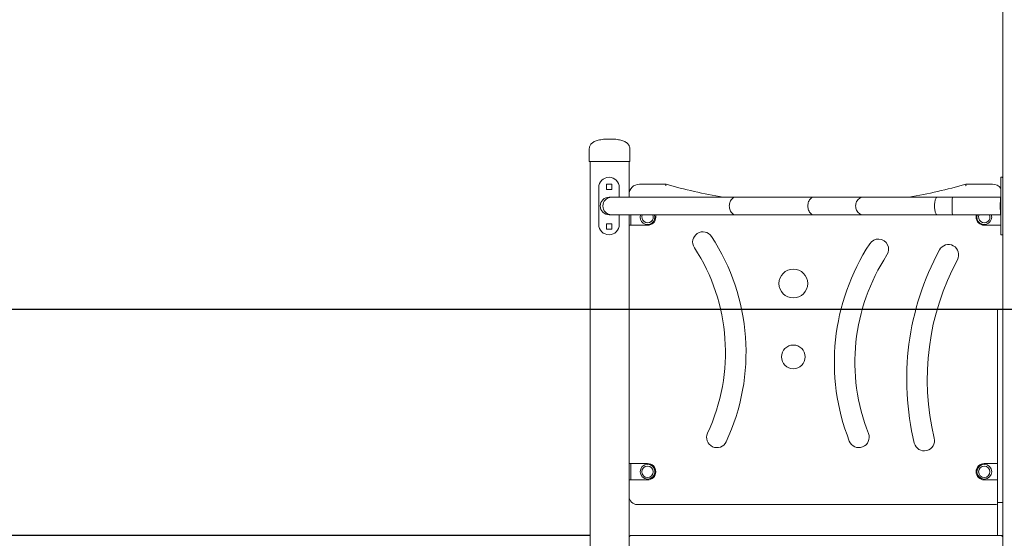
# Model space of a CAD drawing. Units: millimetres. Extents: x 4728 to 4867, y 2142 to 2302.
# Drawn here: x 4759 to 4783, y 2273 to 2286 of the extents above; entities that cross this region are included whole.
import ezdxf

# ---------------------------------------------------------------- set-up
doc = ezdxf.new("R2010")
doc.units = ezdxf.units.MM
doc.styles.get("Standard").update_dxf_attribs({"font": 'arial.ttf'})
doc.dimstyles.new('ISO-25', dxfattribs={"dimtxt": 2.5, "dimasz": 2.5, "dimexe": 1.25, "dimexo": 0.625, "dimtad": 1, "dimtxsty": 'Standard', "dimcen": 2.5, "dimadec": 0, "dimazin": 0, "dimtfac": 1, "dimtmove": 0, "dimatfit": 3, "dimfxl": 1, "dimarcsym": 0})

# ---------------------------------------------------------------- blocks, each defined once
blk = doc.blocks.new('*D3')
at = {"color": 0, "lineweight": -2, "transparency": 16777216}
for p, q in [((4756.83, 2276.867), (4756.83, 2280.169)), ((4772.418, 2273.565), (4755.83, 2273.565)), ((4756.83, 2273.565), (4756.83, 2271.978)), ((4756.83, 2263.565), (4756.83, 2264.723)), ((4782.644, 2263.565), (4755.83, 2263.565)), ((4756.83, 2260.263), (4756.83, 2256.961))]:
    blk.add_line(p, q, dxfattribs=at)
at = {"color": 0, "transparency": 16777216}
for points in [[(4756.28, 2276.867), (4757.381, 2276.867), (4756.83, 2273.565)], [(4756.28, 2260.263), (4757.381, 2260.263), (4756.83, 2263.565)]]:
    blk.add_solid(points, dxfattribs=at)
at = {"layer": 'Defpoints', "color": 0, "transparency": 16777216}
for p in [(4773.418, 2273.565), (4756.83, 2263.565), (4783.644, 2263.565)]:
    blk.add_point(p, dxfattribs=at)
at = {"color": 0, "transparency": 16777216, "insert": (4756.83, 2268.351), "char_height": 3.5, "attachment_point": 5}
blk.add_mtext('1,00', dxfattribs=at)
blk = doc.blocks.new('*D4')
at = {"color": 0, "lineweight": -2, "transparency": 16777216}
for p, q in [((4784.567, 2302.107), (4739.556, 2302.107)), ((4740.556, 2298.805), (4740.556, 2286.463)), ((4740.556, 2266.867), (4740.556, 2279.209)), ((4782.644, 2263.565), (4739.556, 2263.565))]:
    blk.add_line(p, q, dxfattribs=at)
at = {"color": 0, "transparency": 16777216}
for points in [[(4740.006, 2298.805), (4741.107, 2298.805), (4740.556, 2302.107)], [(4740.006, 2266.867), (4741.107, 2266.867), (4740.556, 2263.565)]]:
    blk.add_solid(points, dxfattribs=at)
at = {"layer": 'Defpoints', "color": 0, "transparency": 16777216}
for p in [(4785.567, 2302.107), (4740.556, 2263.565), (4783.644, 2263.565)]:
    blk.add_point(p, dxfattribs=at)
at = {"color": 0, "transparency": 16777216, "insert": (4740.556, 2282.836), "char_height": 3.5, "attachment_point": 5}
blk.add_mtext('3,85', dxfattribs=at)
blk = doc.blocks.new('*D5')
at = {"color": 0, "lineweight": -2, "transparency": 16777216}
for p, q in [((4748.035, 2282.367), (4748.035, 2285.669)), ((4791.318, 2279.065), (4747.035, 2279.065)), ((4748.035, 2279.065), (4748.035, 2277.495)), ((4748.035, 2263.565), (4748.035, 2270.241)), ((4781.244, 2263.565), (4747.035, 2263.565)), ((4748.035, 2260.263), (4748.035, 2256.961))]:
    blk.add_line(p, q, dxfattribs=at)
at = {"color": 0, "transparency": 16777216}
for points in [[(4747.485, 2282.367), (4748.585, 2282.367), (4748.035, 2279.065)], [(4747.485, 2260.263), (4748.585, 2260.263), (4748.035, 2263.565)]]:
    blk.add_solid(points, dxfattribs=at)
at = {"layer": 'Defpoints', "color": 0, "transparency": 16777216}
for p in [(4748.035, 2279.065), (4792.318, 2279.065), (4782.244, 2263.565)]:
    blk.add_point(p, dxfattribs=at)
at = {"color": 0, "transparency": 16777216, "insert": (4748.035, 2273.868), "char_height": 3.5, "attachment_point": 5}
blk.add_mtext('1,55', dxfattribs=at)

msp = doc.modelspace()

# ---------------------------------------------------------------- linework, layer by layer
at = {"color": 7, "linetype": 'Continuous', "lineweight": 15}
for p, q in [((4782.46754, 2291.76705), (4782.46754, 2264.86486)), ((4772.39754, 2282.96486), (4772.39754, 2282.66486)), ((4773.38754, 2282.96486), (4773.38754, 2282.66486)), ((4772.44754, 2282.66486), (4772.39754, 2282.66486)), ((4772.41754, 2282.66486), (4772.41754, 2271.64277)), ((4773.33754, 2282.66486), (4772.44754, 2282.66486)), ((4773.38754, 2282.66486), (4773.33754, 2282.66486)), ((4773.36754, 2282.66486), (4773.36754, 2281.8001)), ((4772.81502, 2282.11442), (4772.94502, 2282.11442)), ((4772.81502, 2281.98442), (4772.81502, 2282.11442)), ((4772.94502, 2282.11442), (4772.94502, 2281.98442)), ((4773.61754, 2282.11486), (4774.26754, 2282.11486)), ((4781.56754, 2282.11486), (4782.21754, 2282.11486)), ((4782.41754, 2282.03341), (4782.41754, 2282.27341)), ((4782.45754, 2282.28341), (4782.42754, 2282.28341)), ((4772.63002, 2281.13462), (4772.63002, 2282.03462)), ((4772.94502, 2281.98442), (4772.81502, 2281.98442)), ((4773.13002, 2282.03462), (4773.13002, 2281.8001)), ((4782.41754, 2281.13341), (4782.41754, 2282.03341)), ((4772.93754, 2281.8001), (4772.88185, 2281.8001)), ((4777.87354, 2281.8001), (4775.96181, 2281.8001)), ((4782.41185, 2281.8001), (4781.24014, 2281.8001)), ((4772.81502, 2281.01951), (4772.81502, 2281.14951)), ((4772.81502, 2281.14951), (4772.94502, 2281.14951)), ((4772.88185, 2281.3701), (4772.93754, 2281.3701)), ((4772.94502, 2281.14951), (4772.94502, 2281.01951)), ((4773.13002, 2281.3701), (4773.13002, 2281.13462)), ((4773.36754, 2281.3701), (4773.36754, 2272.63035)), ((4773.40754, 2281.37037), (4773.40754, 2281.31486)), ((4773.40754, 2281.31486), (4773.40754, 2281.11486)), ((4775.96181, 2281.3701), (4777.87354, 2281.3701)), ((4781.24014, 2281.3701), (4782.41185, 2281.3701)), ((4772.94502, 2281.01951), (4772.81502, 2281.01951)), ((4773.40754, 2281.11486), (4773.36754, 2281.11486)), ((4773.40754, 2281.11486), (4773.44754, 2281.11486)), ((4773.44754, 2281.11486), (4773.81754, 2281.11486)), ((4782.38754, 2281.11486), (4782.01754, 2281.11486)), ((4782.41754, 2281.11486), (4782.38754, 2281.11486)), ((4782.41754, 2280.89341), (4782.41754, 2281.13341)), ((4782.42754, 2280.88341), (4782.45754, 2280.88341)), ((4782.34254, 2279.06486), (4782.46754, 2279.06486)), ((4782.34254, 2278.96486), (4782.34254, 2279.06486)), ((4782.34254, 2274.46486), (4782.34254, 2278.96486)), ((4773.36754, 2275.31486), (4773.40754, 2275.31486)), ((4773.40754, 2275.31486), (4773.40754, 2275.11486)), ((4773.40754, 2275.31486), (4773.44754, 2275.31486)), ((4773.44754, 2275.31486), (4773.81754, 2275.31486)), ((4782.34254, 2275.31486), (4782.01754, 2275.31486)), ((4773.40754, 2274.91486), (4773.36754, 2274.91486)), ((4773.40754, 2275.11486), (4773.40754, 2274.91486)), ((4773.40754, 2274.91486), (4773.44754, 2274.91486)), ((4773.44754, 2274.91486), (4773.81754, 2274.91486)), ((4782.34254, 2274.91486), (4782.01754, 2274.91486)), ((4782.34254, 2274.36486), (4782.34254, 2274.46486)), ((4782.26754, 2274.31486), (4773.56754, 2274.31486)), ((4782.34254, 2274.36486), (4782.46754, 2274.36486)), ((4782.34254, 2274.09359), (4782.34254, 2274.36486)), ((4782.34254, 2273.83613), (4782.34254, 2274.09359)), ((4782.34254, 2273.56486), (4782.34254, 2273.83613)), ((4773.41754, 2273.56486), (4782.36156, 2273.56486)), ((4782.36156, 2273.56486), (4782.41754, 2273.56486)), ((4782.41754, 2273.56486), (4782.46754, 2273.56486))]:
    msp.add_line(p, q, dxfattribs=at)
at = {"color": 7, "linetype": 'Continuous', "lineweight": 15, "flags": 128}
for points in [[(4775.80837, 2281.5851), (4775.80963, 2281.61259), (4775.81339, 2281.63963), (4775.81958, 2281.66578), (4775.82811, 2281.6906), (4775.83884, 2281.71369), (4775.85159, 2281.73467), (4775.86614, 2281.75319), (4775.88227, 2281.76895), (4775.8997, 2281.7817), (4775.91815, 2281.79121), (4775.93732, 2281.79734), (4775.95689, 2281.79999), (4775.96179, 2281.8001)], [(4777.7201, 2281.5851), (4777.72136, 2281.61259), (4777.72512, 2281.63963), (4777.73131, 2281.66578), (4777.73984, 2281.6906), (4777.75057, 2281.71369), (4777.76332, 2281.73467), (4777.77787, 2281.75319), (4777.794, 2281.76895), (4777.81143, 2281.7817), (4777.82988, 2281.79121), (4777.84905, 2281.79734), (4777.86862, 2281.79999), (4777.87352, 2281.8001)], [(4778.88411, 2281.5851), (4778.88567, 2281.61259), (4778.8903, 2281.63963), (4778.89795, 2281.66578), (4778.90847, 2281.6906), (4778.9217, 2281.71369), (4778.93742, 2281.73467), (4778.95538, 2281.75319), (4778.97527, 2281.76895), (4778.99677, 2281.7817), (4779.01953, 2281.79121), (4779.04318, 2281.79734), (4779.06732, 2281.79999), (4779.07344, 2281.8001)], [(4780.80442, 2281.5851), (4780.80497, 2281.61259), (4780.80662, 2281.63963), (4780.80934, 2281.66578), (4780.81309, 2281.6906), (4780.8178, 2281.71369), (4780.82339, 2281.73467), (4780.82978, 2281.75319), (4780.83686, 2281.76895), (4780.84452, 2281.7817), (4780.85262, 2281.79121), (4780.86103, 2281.79734), (4780.86963, 2281.79999), (4780.87181, 2281.8001)], [(4782.40785, 2281.5851), (4782.40788, 2281.61259), (4782.40798, 2281.63963), (4782.40814, 2281.66578), (4782.40836, 2281.6906), (4782.40864, 2281.71369), (4782.40897, 2281.73467), (4782.40935, 2281.75319), (4782.40977, 2281.76895), (4782.41023, 2281.7817), (4782.41071, 2281.79121), (4782.41121, 2281.79734), (4782.41172, 2281.79999), (4782.41223, 2281.79911), (4782.41274, 2281.79471), (4782.41323, 2281.78687), (4782.4137, 2281.77572), (4782.41414, 2281.76144), (4782.41454, 2281.74426), (4782.4149, 2281.72447), (4782.4152, 2281.70239), (4782.41546, 2281.67838), (4782.41565, 2281.65285), (4782.41578, 2281.6262), (4782.41584, 2281.59887), (4782.41584, 2281.57132), (4782.41578, 2281.544), (4782.41565, 2281.51735), (4782.41546, 2281.49181), (4782.4152, 2281.46781), (4782.4149, 2281.44573), (4782.41454, 2281.42594), (4782.41414, 2281.40876), (4782.4137, 2281.39448), (4782.41323, 2281.38333), (4782.41274, 2281.37549), (4782.41223, 2281.37109), (4782.41172, 2281.37021), (4782.41121, 2281.37285), (4782.41071, 2281.37898), (4782.41023, 2281.3885), (4782.40977, 2281.40124), (4782.40935, 2281.417), (4782.40897, 2281.43553), (4782.40864, 2281.4565), (4782.40836, 2281.47959), (4782.40814, 2281.50442), (4782.40798, 2281.53056), (4782.40788, 2281.5576), (4782.40785, 2281.5851)], [(4782.4085, 2281.5851), (4782.40853, 2281.61015), (4782.40863, 2281.63471), (4782.40879, 2281.65831), (4782.40901, 2281.68048), (4782.40928, 2281.7008), (4782.40961, 2281.71886), (4782.40998, 2281.73433), (4782.41038, 2281.74688), (4782.41081, 2281.75629), (4782.41127, 2281.76236), (4782.41173, 2281.76499), (4782.4122, 2281.76411), (4782.41266, 2281.75975), (4782.4131, 2281.75199), (4782.41352, 2281.74098), (4782.41391, 2281.72694), (4782.41426, 2281.71014), (4782.41456, 2281.6909), (4782.41481, 2281.6696), (4782.415, 2281.64666), (4782.41513, 2281.62252), (4782.41519, 2281.59765), (4782.41519, 2281.57254), (4782.41513, 2281.54767), (4782.415, 2281.52353), (4782.41481, 2281.50059), (4782.41456, 2281.4793), (4782.41426, 2281.46006), (4782.41391, 2281.44326), (4782.41352, 2281.42921), (4782.4131, 2281.41821), (4782.41266, 2281.41045), (4782.4122, 2281.40608), (4782.41173, 2281.40521), (4782.41127, 2281.40783), (4782.41081, 2281.41391), (4782.41038, 2281.42332), (4782.40998, 2281.43587), (4782.40961, 2281.45133), (4782.40928, 2281.4694), (4782.40901, 2281.48971), (4782.40879, 2281.51189), (4782.40863, 2281.53548), (4782.40853, 2281.56005), (4782.4085, 2281.5851)], [(4775.96181, 2281.3701), (4775.95689, 2281.37021), (4775.93732, 2281.37285), (4775.91815, 2281.37898), (4775.8997, 2281.3885), (4775.88227, 2281.40124), (4775.86614, 2281.417), (4775.85159, 2281.43553), (4775.83884, 2281.4565), (4775.82811, 2281.47959), (4775.81958, 2281.50442), (4775.81339, 2281.53056), (4775.80963, 2281.5576), (4775.80837, 2281.5851)], [(4777.87354, 2281.3701), (4777.86862, 2281.37021), (4777.84905, 2281.37285), (4777.82988, 2281.37898), (4777.81143, 2281.3885), (4777.794, 2281.40124), (4777.77787, 2281.417), (4777.76332, 2281.43553), (4777.75057, 2281.4565), (4777.73984, 2281.47959), (4777.73131, 2281.50442), (4777.72512, 2281.53056), (4777.72136, 2281.5576), (4777.7201, 2281.5851)], [(4779.07339, 2281.3701), (4779.06732, 2281.37021), (4779.04318, 2281.37285), (4779.01953, 2281.37898), (4778.99677, 2281.3885), (4778.97527, 2281.40124), (4778.95538, 2281.417), (4778.93742, 2281.43553), (4778.9217, 2281.4565), (4778.90847, 2281.47959), (4778.89795, 2281.50442), (4778.8903, 2281.53056), (4778.88567, 2281.5576), (4778.88411, 2281.5851)], [(4780.87179, 2281.3701), (4780.86963, 2281.37021), (4780.86103, 2281.37285), (4780.85262, 2281.37898), (4780.84452, 2281.3885), (4780.83686, 2281.40124), (4780.82978, 2281.417), (4780.82339, 2281.43553), (4780.8178, 2281.4565), (4780.81309, 2281.47959), (4780.80934, 2281.50442), (4780.80662, 2281.53056), (4780.80497, 2281.5576), (4780.80442, 2281.5851)], [(4774.01754, 2281.31486), (4774.01551, 2281.34332), (4774.00972, 2281.37024)], [(4781.82532, 2281.3701), (4781.81958, 2281.34332), (4781.81754, 2281.31486)]]:
    msp.add_lwpolyline(points, dxfattribs=at)
at = {"color": 7, "linetype": 'Continuous', "lineweight": 15}
for centre, radius in [((4777.36778, 2279.6977), 0.34973), ((4777.36778, 2277.91074), 0.28903), ((4773.81754, 2275.11486), 0.18), ((4773.81754, 2275.11486), 0.139), ((4782.01754, 2275.11486), 0.18), ((4782.01754, 2275.11486), 0.139)]:
    msp.add_circle(centre, radius, dxfattribs=at)
for centre, radius, start, end in [((4772.88002, 2282.03462), 0.25, 0, 180), ((4773.61754, 2281.86486), 0.25, 90, 180), ((4777.91754, 2294.9185), 13.31374, 254.088461, 260.209398), ((4777.91754, 2294.9185), 13.31374, 279.803427, 285.911539), ((4782.21754, 2281.86486), 0.25, 36.869898, 90), ((4782.42754, 2282.27341), 0.01, 90, 180), ((4782.45754, 2282.27341), 0.01, 0, 90), ((4772.88185, 2281.5851), 0.215, 90, 180), ((4772.94199, 2281.59023), 0.20991, 91.208848, 181.402106), ((4783.85572, 2281.64387), 2.62025, 176.58178, 181.285223), ((4772.88185, 2281.5851), 0.215, 180, 270), ((4772.94229, 2281.58025), 0.2102, 178.677135, 268.706264), ((4784.02914, 2281.52956), 2.79356, 178.860909, 183.272406), ((4773.81754, 2281.31486), 0.18, 161.995857, 18.04367), ((4773.81754, 2281.31486), 0.139, 156.275464, 23.587402), ((4773.81754, 2281.31486), 0.2, 270, 0), ((4782.01754, 2281.31486), 0.2, 180, 270), ((4782.01754, 2281.31486), 0.18, 162.129203, 17.870797), ((4782.01754, 2281.31486), 0.139, 156.585032, 23.414968), ((4772.88002, 2281.13462), 0.25, 180, 0), ((4775.16607, 2280.70667), 0.25, 33.1813, 213.1813), ((4771.0643, 2278.02446), 5.15089, 334.980971, 33.1813), ((4783.62251, 2277.78209), 5.25534, 146.714211, 201.448844), ((4779.43833, 2280.52909), 0.25, 326.714211, 146.714211), ((4782.42754, 2280.89341), 0.01, 180, 270), ((4782.45754, 2280.89341), 0.01, 270, 0), ((4771.0643, 2278.02446), 4.65089, 334.980971, 33.1813), ((4786.74764, 2277.36849), 6.61907, 151.613061, 193.584512), ((4781.14441, 2280.3965), 0.25, 331.613061, 151.613061), ((4783.62251, 2277.78209), 4.75534, 146.714211, 201.448844), ((4786.74764, 2277.36849), 6.11907, 151.613061, 193.584512), ((4775.50533, 2275.95178), 0.25, 154.980971, 334.980971), ((4778.96382, 2275.95178), 0.25, 201.448844, 21.448844), ((4780.55675, 2275.87253), 0.25, 193.584512, 13.584512), ((4773.81754, 2275.11486), 0.2, 0, 90), ((4782.01754, 2275.11486), 0.2, 90, 180), ((4773.81754, 2275.11486), 0.2, 270, 0), ((4782.01754, 2275.11486), 0.2, 180, 270), ((4773.56754, 2274.51486), 0.2, 180, 270), ((4782.26754, 2274.51486), 0.2, 270, 292.024313), ((4773.41754, 2273.51486), 0.05, 90, 180), ((4782.41754, 2273.51486), 0.05, 0, 90)]:
    msp.add_arc(centre, radius, start, end, dxfattribs=at)
for points, knots in [([(4772.39754, 2282.96486), (4772.39817, 2282.9783), (4772.3994, 2283.00479), (4772.41041, 2283.04244), (4772.42818, 2283.07618), (4772.45299, 2283.10594), (4772.48451, 2283.13189), (4772.52275, 2283.15423), (4772.56773, 2283.17306), (4772.61949, 2283.18843), (4772.67806, 2283.20035), (4772.74347, 2283.20879), (4772.81573, 2283.21398), (4772.86618, 2283.21456), (4772.89254, 2283.21486)], [0, 0, 0, 0, 0.05197318, 0.10240721, 0.15448408, 0.21110978, 0.27456785, 0.34649592, 0.42801959, 0.51991624, 0.62272535, 0.73683293, 0.86252048, 1, 1, 1, 1]), ([(4773.38754, 2282.96486), (4773.38692, 2282.9783), (4773.38569, 2283.00479), (4773.37468, 2283.04244), (4773.35691, 2283.07618), (4773.33209, 2283.10594), (4773.30058, 2283.13189), (4773.26234, 2283.15423), (4773.21736, 2283.17306), (4773.1656, 2283.18843), (4773.10702, 2283.20035), (4773.04161, 2283.20879), (4772.96936, 2283.21398), (4772.9189, 2283.21456), (4772.89254, 2283.21486)], [0, 0, 0, 0, 0.05197335, 0.10240743, 0.15448368, 0.21111026, 0.27456838, 0.34649547, 0.42802029, 0.51991701, 0.6227262, 0.73683387, 0.86252152, 1, 1, 1, 1]), ([(4774.26196, 2282.07486), (4774.26197, 2282.07494), (4774.26241, 2282.07801), (4774.26344, 2282.08555), (4774.26501, 2282.09674), (4774.26641, 2282.10676), (4774.26736, 2282.11355), (4774.26748, 2282.11443), (4774.26754, 2282.11486)], [0, 0, 0, 0, 0.00385096, 0.14785975, 0.36280835, 0.57580279, 0.78788831, 1, 1, 1, 1]), ([(4781.56754, 2282.11486), (4781.5676, 2282.11443), (4781.56773, 2282.11355), (4781.56867, 2282.10676), (4781.57007, 2282.09674), (4781.57164, 2282.08555), (4781.57269, 2282.07801), (4781.57312, 2282.07494), (4781.57313, 2282.07486)], [0, 0, 0, 0, 0.212112199, 0.424198012, 0.637193723, 0.852141408, 0.996151692, 1, 1, 1, 1]), ([(4774.3922, 2281.8001), (4774.3354, 2281.8001), (4774.22181, 2281.8001), (4774.05984, 2281.8001), (4773.90486, 2281.8001), (4773.75804, 2281.8001), (4773.61983, 2281.8001), (4773.49081, 2281.8001), (4773.37148, 2281.8001), (4773.26235, 2281.8001), (4773.16376, 2281.8001), (4773.07641, 2281.8001), (4772.99955, 2281.8001), (4772.95821, 2281.8001), (4772.93754, 2281.8001)], [0, 0, 0, 0, 0.08333357, 0.16666676, 0.25000017, 0.33333328, 0.41666686, 0.50000015, 0.58333352, 0.66666673, 0.75000022, 0.83333333, 0.91666668, 1, 1, 1, 1]), ([(4775.96181, 2281.8001), (4775.89483, 2281.8001), (4775.76087, 2281.8001), (4775.54996, 2281.8001), (4775.33217, 2281.8001), (4775.10714, 2281.8001), (4774.8753, 2281.8001), (4774.63748, 2281.8001), (4774.47396, 2281.8001), (4774.3922, 2281.8001)], [0, 0, 0, 0, 0.14285707, 0.28571437, 0.42857151, 0.57142861, 0.71428565, 0.85714315, 1, 1, 1, 1]), ([(4779.07339, 2281.8001), (4779.02621, 2281.8001), (4778.93185, 2281.8001), (4778.77793, 2281.8001), (4778.61526, 2281.8001), (4778.44325, 2281.8001), (4778.26221, 2281.8001), (4778.0731, 2281.8001), (4777.94006, 2281.8001), (4777.87354, 2281.8001)], [0, 0, 0, 0, 0.14285726, 0.28571425, 0.42857154, 0.57142843, 0.71428575, 0.85714289, 1, 1, 1, 1]), ([(4780.87178, 2281.8001), (4780.80929, 2281.8001), (4780.68429, 2281.8001), (4780.50224, 2281.8001), (4780.32509, 2281.8001), (4780.15389, 2281.8001), (4779.98923, 2281.8001), (4779.8318, 2281.8001), (4779.6822, 2281.8001), (4779.54106, 2281.8001), (4779.40887, 2281.8001), (4779.28642, 2281.8001), (4779.17321, 2281.8001), (4779.10666, 2281.8001), (4779.07339, 2281.8001)], [0, 0, 0, 0, 0.08333321, 0.16666654, 0.24999988, 0.33333321, 0.41666662, 0.50000008, 0.58333333, 0.6666667, 0.75000002, 0.8333333, 0.91666675, 1, 1, 1, 1]), ([(4781.24014, 2281.8001), (4781.1986, 2281.8001), (4781.11553, 2281.8001), (4780.99193, 2281.8001), (4780.91183, 2281.8001), (4780.87178, 2281.8001)], [0, 0, 0, 0, 0.333333, 0.66666638, 1, 1, 1, 1]), ([(4772.93754, 2281.3701), (4772.95821, 2281.3701), (4772.99955, 2281.3701), (4773.07641, 2281.3701), (4773.16376, 2281.3701), (4773.26235, 2281.3701), (4773.37148, 2281.3701), (4773.49081, 2281.3701), (4773.61983, 2281.3701), (4773.75804, 2281.3701), (4773.90486, 2281.3701), (4774.05984, 2281.3701), (4774.22181, 2281.3701), (4774.3354, 2281.3701), (4774.3922, 2281.3701)], [0, 0, 0, 0, 0.08333332, 0.16666667, 0.24999978, 0.33333327, 0.41666648, 0.49999985, 0.58333314, 0.66666672, 0.74999983, 0.83333324, 0.91666643, 1, 1, 1, 1]), ([(4774.3922, 2281.3701), (4774.47396, 2281.3701), (4774.63748, 2281.3701), (4774.8753, 2281.3701), (4775.10714, 2281.3701), (4775.33217, 2281.3701), (4775.54996, 2281.3701), (4775.76087, 2281.3701), (4775.89483, 2281.3701), (4775.96181, 2281.3701)], [0, 0, 0, 0, 0.14285685, 0.28571435, 0.42857139, 0.57142849, 0.71428563, 0.85714293, 1, 1, 1, 1]), ([(4777.87354, 2281.3701), (4777.94006, 2281.3701), (4778.0731, 2281.3701), (4778.26221, 2281.3701), (4778.44325, 2281.3701), (4778.61526, 2281.3701), (4778.77793, 2281.3701), (4778.93185, 2281.3701), (4779.02621, 2281.3701), (4779.07339, 2281.3701)], [0, 0, 0, 0, 0.142857111, 0.285714252, 0.428571568, 0.571428459, 0.714285754, 0.85714274, 1, 1, 1, 1]), ([(4779.07339, 2281.3701), (4779.10666, 2281.3701), (4779.17321, 2281.3701), (4779.28642, 2281.3701), (4779.40887, 2281.3701), (4779.54106, 2281.3701), (4779.6822, 2281.3701), (4779.8318, 2281.3701), (4779.98923, 2281.3701), (4780.15389, 2281.3701), (4780.32509, 2281.3701), (4780.50224, 2281.3701), (4780.68429, 2281.3701), (4780.80929, 2281.3701), (4780.87178, 2281.3701)], [0, 0, 0, 0, 0.08333325, 0.1666667, 0.24999998, 0.3333333, 0.41666667, 0.49999992, 0.58333338, 0.66666679, 0.75000012, 0.83333346, 0.91666679, 1, 1, 1, 1]), ([(4780.87178, 2281.3701), (4780.91183, 2281.3701), (4780.99193, 2281.3701), (4781.11553, 2281.3701), (4781.1986, 2281.3701), (4781.24014, 2281.3701)], [0, 0, 0, 0, 0.33333362, 0.666667, 1, 1, 1, 1])]:
    msp.add_open_spline(points, degree=3, knots=knots, dxfattribs=at)

# ---------------------------------------------------------------- dimensions: what is measured, and where the dimension line sits
dim = msp.add_linear_dim(base=(4740.55647, 2263.56486), p1=(4785.56682, 2302.10701), p2=(4783.64432, 2263.56486), angle=90, text='3,85', dimstyle='ISO-25', override={"dimtxt": 3.5, "dimasz": 3.302, "dimexe": 1, "dimexo": 1, "dimgap": 1.524, "dimtih": 1, "dimtoh": 1, "dimlfac": 100, "dimzin": 0, "dimadec": 2, "dimtzin": 0})
dim.commit()
dim.dimension.update_dxf_attribs({"geometry": '*D4', "text_midpoint": (4740.55647, 2282.83594)})
for base, p1, p2, text, picture, middle in [((4748.03496, 2279.06486), (4782.24433, 2263.56486), (4792.31754, 2279.06486), '1,55', '*D5', (4748.03496, 2273.86785)), ((4756.83017, 2263.56486), (4773.41754, 2273.56486), (4783.64432, 2263.56486), '1,00', '*D3', (4756.83017, 2268.35062))]:
    dim = msp.add_linear_dim(base=base, p1=p1, p2=p2, angle=90, text=text, dimstyle='ISO-25', override={"dimtxt": 3.5, "dimasz": 3.302, "dimexe": 1, "dimexo": 1, "dimgap": 1.524, "dimtih": 1, "dimtoh": 1, "dimlfac": 100, "dimzin": 0, "dimadec": 2, "dimtzin": 0})
    dim.commit()
    dim.dimension.update_dxf_attribs({"geometry": picture, "text_midpoint": middle, "dimtype": 128})

doc.saveas('drawing.dxf')
